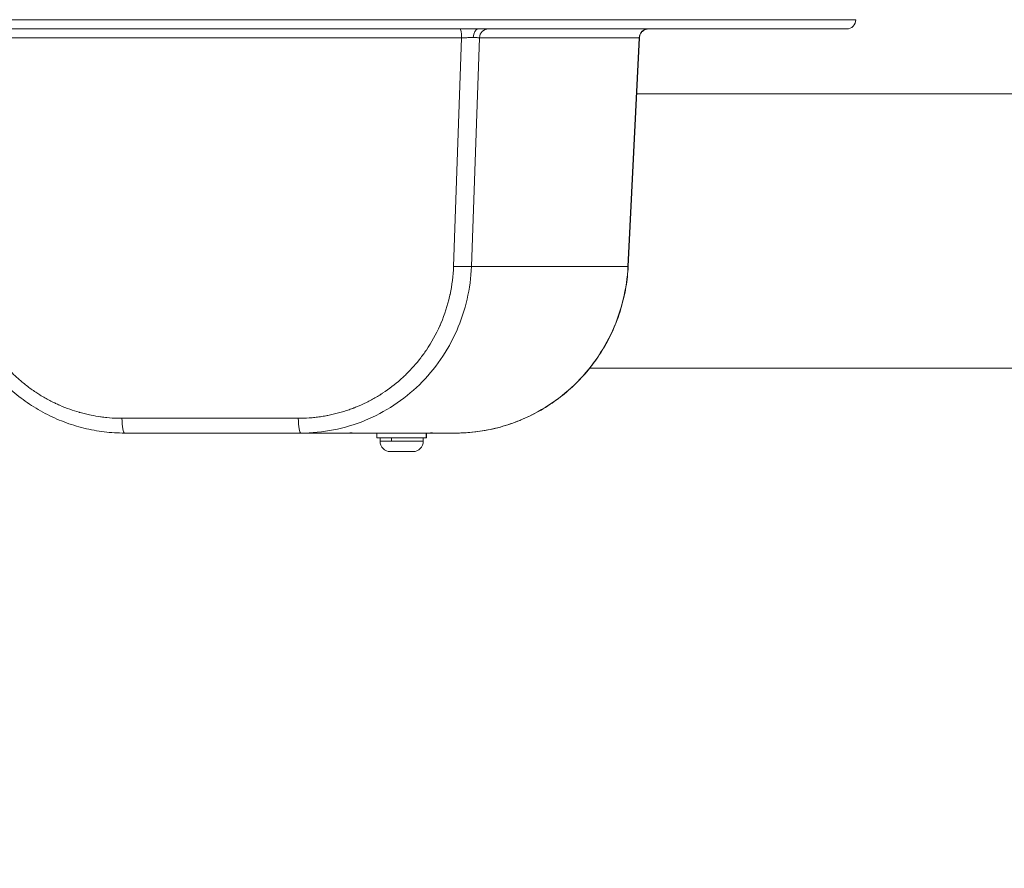
# Model space of a CAD drawing. Units: inches. Extents: x -48841 to -41152, y -576 to 4513.
# Drawn here: x -44855 to -44536, y 3093 to 3368 of the extents above; entities that cross this region are included whole.
import ezdxf

# ---------------------------------------------------------------- set-up
doc = ezdxf.new("R2010")
doc.units = ezdxf.units.IN
doc.header["$MEASUREMENT"] = 0
doc.styles.get("Standard").update_dxf_attribs({"font": 'arial.ttf'})
doc.dimstyles.get("Standard").update_dxf_attribs({"dimtxt": 0.18, "dimasz": 0.18, "dimexe": 0.18, "dimexo": 0.0625, "dimgap": 0.09, "dimtad": 0, "dimtih": 1, "dimtoh": 1, "dimdec": 4, "dimzin": 0, "dimdsep": 46, "dimtxsty": 'Standard', "dimcen": 0.09, "dimadec": 0, "dimazin": 0, "dimtfac": 1, "dimtdec": 4, "dimtofl": 0, "dimtmove": 0, "dimatfit": 3, "dimfxl": 1, "dimtolj": 1, "dimtzin": 0, "dimarcsym": 0})

# ---------------------------------------------------------------- blocks, each defined once
blk = doc.blocks.new('*D2')
at = {"color": 0, "lineweight": -2, "transparency": 16777216}
for p, q in [((-48489.62, 4246.56), (-48489.62, 4286.9)), ((-41151.75, 4247.1), (-41151.75, 4286.9)), ((-48369.62, 4286.72), (-41271.75, 4286.72))]:
    blk.add_line(p, q, dxfattribs=at)
at = {"color": 0, "transparency": 16777216}
for points in [[(-48369.62, 4306.72), (-48369.62, 4266.72), (-48489.62, 4286.72)], [(-41271.75, 4306.72), (-41271.75, 4266.72), (-41151.75, 4286.72)]]:
    blk.add_solid(points, dxfattribs=at)
at = {"layer": 'Defpoints', "color": 0, "transparency": 16777216}
for p in [(-41151.75, 4286.72), (-41151.75, 1794.43, -2825.95), (-48489.62, 1734.16, -2825.95)]:
    blk.add_point(p, dxfattribs=at)
at = {"color": 0, "lineweight": 15, "transparency": 16777216, "insert": (-44895.16, 4408.47), "char_height": 160, "attachment_point": 5}
blk.add_mtext('\\A1;735', dxfattribs=at)
blk = doc.blocks.new('*D9')
at = {"color": 0, "lineweight": -2, "transparency": 16777216}
for p, q in [((-45980.73, 4136.21), (-46040.91, 4136.21)), ((-46040.73, 4016.21), (-46040.73, 2738.77)), ((-45980.73, 2618.77), (-46040.91, 2618.77))]:
    blk.add_line(p, q, dxfattribs=at)
at = {"color": 0, "transparency": 16777216}
for points in [[(-46060.73, 4016.21), (-46020.73, 4016.21), (-46040.73, 4136.21)], [(-46060.73, 2738.77), (-46020.73, 2738.77), (-46040.73, 2618.77)]]:
    blk.add_solid(points, dxfattribs=at)
at = {"layer": 'Defpoints', "color": 0, "transparency": 16777216}
for p in [(-44126.79, 4136.21), (-46040.73, 2618.77), (-45899.06, 2618.77)]:
    blk.add_point(p, dxfattribs=at)
at = {"color": 0, "lineweight": 15, "transparency": 16777216, "insert": (-46162.43, 3389.92), "char_height": 160, "attachment_point": 5, "rotation": 90}
blk.add_mtext('\\A1;150', dxfattribs=at)
blk = doc.blocks.new('top')
at = {"color": 0, "linetype": 'Continuous', "lineweight": 0}
for p, q in [((-1518.9, -1729.98), (-1708.71, -1729.98)), ((-1521.52, -1804.08), (-1518.9, -1729.98)), ((-1515.73, -1804.08), (-1513.11, -1729.98)), ((-1461.38, -1729.98), (-1513.11, -1729.98)), ((-1465.02, -1804.08), (-1461.38, -1729.98)), ((-1461.31, -1729.97), (-1464.94, -1804.1)), ((-1185.95, -1748.16), (-1462.2, -1748.16)), ((-1515.73, -1804.08), (-1465.02, -1804.08)), ((-1527.77, -1837.06), (-1527.77, -1837.06)), ((-1185.93, -1837.06), (-1477.4, -1837.06)), ((-1534.33, -1844.07), (-1534.33, -1844.07)), ((-1540.2, -1848.66), (-1540.2, -1848.66)), ((-1542.33, -1850.04), (-1542.33, -1850.04)), ((-1628.93, -1853.33), (-1571.82, -1853.33)), ((-1628.07, -1858.11), (-1570.95, -1858.11)), ((-1570.95, -1858.11), (-1557.55, -1858.11)), ((-1557.55, -1858.11), (-1554.38, -1858.11)), ((-1554.38, -1858.08), (-1554.38, -1858.11)), ((-1554.38, -1858.11), (-1531.5, -1858.11)), ((-1546.33, -1859.71), (-1546.33, -1858.11)), ((-1531.5, -1858.11), (-1528.33, -1858.11)), ((-1530.34, -1858.11), (-1530.34, -1859.71)), ((-1530.33, -1859.71), (-1530.33, -1858.11)), ((-1528.34, -1858.08), (-1528.33, -1858.11)), ((-1528.33, -1858.11), (-1520.91, -1858.11)), ((-1546.33, -1859.71), (-1530.34, -1859.71)), ((-1545.33, -1860.76), (-1545.33, -1859.71)), ((-1545.33, -1860.76), (-1541.6, -1860.76)), ((-1541.6, -1859.71), (-1541.6, -1860.76)), ((-1541.6, -1860.76), (-1531.33, -1860.76)), ((-1531.33, -1860.76), (-1531.33, -1859.71)), ((-1530.34, -1859.71), (-1530.33, -1859.71)), ((-1534.68, -1864.11), (-1541.98, -1864.11))]:
    blk.add_line(p, q, dxfattribs=at)
for centre, radius, start, end in [((-1394.21, -1724.11), 3, 270, 360), ((-1541.98, -1860.76), 3.35, 180, 270), ((-1534.68, -1860.76), 3.35, 270, 0)]:
    blk.add_arc(centre, radius, start, end, dxfattribs=at)
at = {"color": 0, "linetype": 'Continuous', "lineweight": 0, "extrusion": (0, 0, -1)}
blk.add_ellipse((-1519.42, -1730.11), major_axis=(0, 3), ratio=0.173648, start_param=0, end_param=1.527163, dxfattribs=at)
at = {"color": 0, "linetype": 'Continuous', "lineweight": 0}
for centre, major_axis, ratio, start_param, end_param in [((-1513.44, -1730.11), (0, 3), 0.573576, 0, 1.509129), ((-1510.16, -1730.11), (0, 3), 0.984808, 0, 1.527163), ((-1518.02, -1730.11), (-5, -0.11), 0.030047, -1.56969, -1.395069), ((-1520.65, -1803.86), (5, -0.18), 0.050483, -1.743484, -0.17459), ((-1628.07, -1853.11), (0, -5), 0.173648, -1.527163, 0), ((-1570.95, -1853.11), (0, -5), 0.173648, -1.527163, 0)]:
    blk.add_ellipse(centre, major_axis=major_axis, ratio=ratio, start_param=start_param, end_param=end_param, dxfattribs=at)
at = {"color": 0, "linetype": 'Continuous', "lineweight": 0, "extrusion": (-2.25665e-16, 4.42397e-19, -1)}
blk.add_ellipse((-1458.43, -1730.11), major_axis=(0, 3), ratio=0.984808, start_param=-1.527163, end_param=0, dxfattribs=at)
at = {"color": 0, "linetype": 'Continuous', "lineweight": 0, "extrusion": (-2.23927e-16, 1.1365e-17, -1)}
blk.add_ellipse((-1466.3, -1730.11), major_axis=(5, 0.15), ratio=0.016003, start_param=0.001282, end_param=0.175977, dxfattribs=at)
at = {"color": 0, "linetype": 'Continuous', "lineweight": 0, "extrusion": (-2.88959e-16, -1.4272e-15, -1)}
blk.add_ellipse((-1469.94, -1803.86), major_axis=(4.99, -0.25), ratio=0.026767, start_param=-0.174428, end_param=0, dxfattribs=at)
at = {"color": 0, "linetype": 'Continuous', "lineweight": 0}
for points, knots in [([(-1391.21, -1724.11), (-1391.21, -1724.11), (-1391.75, -1724.11), (-1394.59, -1724.11), (-1399.87, -1724.11), (-1408.96, -1724.11), (-1421.06, -1724.11), (-1435.34, -1724.11), (-1447.93, -1724.11), (-1462.49, -1724.11), (-1479.11, -1724.11), (-1497.8, -1724.11), (-1518.55, -1724.11), (-1541.3, -1724.11), (-1565.93, -1724.11), (-1592.25, -1724.11), (-1617.7, -1724.11), (-1641.67, -1724.11), (-1663.73, -1724.11), (-1686.14, -1724.11), (-1701.18, -1724.11), (-1708.71, -1724.11)], [0, 0, 0, 0, 0.071429, 0.142857, 0.214286, 0.285714, 0.380952, 0.428571, 0.47619, 0.52381, 0.571429, 0.619048, 0.666667, 0.714286, 0.761905, 0.809524, 0.857143, 0.892857, 0.928571, 0.964286, 1, 1, 1, 1]), ([(-1708.71, -1727.11), (-1699.85, -1727.11), (-1691, -1727.11), (-1677.74, -1727.11), (-1673.33, -1727.11), (-1666.71, -1727.11), (-1664.5, -1727.11), (-1660.1, -1727.11), (-1657.91, -1727.11), (-1646.95, -1727.11), (-1638.26, -1727.11), (-1621.01, -1727.11), (-1612.46, -1727.11), (-1595.5, -1727.11), (-1587.09, -1727.11), (-1570.44, -1727.11), (-1562.18, -1727.11), (-1545.85, -1727.11), (-1537.76, -1727.11), (-1525.77, -1727.11), (-1521.82, -1727.11), (-1514.03, -1727.11), (-1510.18, -1727.11), (-1498.79, -1727.11), (-1491.4, -1727.11), (-1477.08, -1727.11), (-1470.15, -1727.11), (-1461.81, -1727.11), (-1460.15, -1727.11), (-1456.88, -1727.11), (-1455.26, -1727.11), (-1450.49, -1727.11), (-1447.4, -1727.11), (-1438.44, -1727.11), (-1432.87, -1727.11), (-1425.17, -1727.11), (-1422.72, -1727.11), (-1419.21, -1727.11), (-1418.08, -1727.11), (-1416.42, -1727.11), (-1415.87, -1727.11), (-1414.8, -1727.11), (-1414.27, -1727.11), (-1409.59, -1727.11), (-1406.05, -1727.11), (-1400.27, -1727.11), (-1398.03, -1727.11), (-1396.31, -1727.11), (-1396.13, -1727.11), (-1395.8, -1727.11), (-1395.64, -1727.11), (-1395.21, -1727.11), (-1394.98, -1727.11), (-1394.4, -1727.11), (-1394.21, -1727.11), (-1394.21, -1727.11)], [0, 0, 0, 0, 0.0625, 0.0625, 0.09375, 0.09375, 0.109375, 0.109375, 0.125, 0.125, 0.1875, 0.1875, 0.25, 0.25, 0.3125, 0.3125, 0.375, 0.375, 0.4375, 0.4375, 0.46875, 0.46875, 0.5, 0.5, 0.5625, 0.5625, 0.625, 0.625, 0.640625, 0.640625, 0.65625, 0.65625, 0.6875, 0.6875, 0.75, 0.75, 0.78125, 0.78125, 0.796875, 0.796875, 0.804688, 0.804688, 0.8125, 0.8125, 0.875, 0.875, 0.9375, 0.9375, 0.945312, 0.945312, 0.953125, 0.953125, 0.96875, 0.96875, 1, 1, 1, 1]), ([(-1458.31, -1727.11), (-1458.48, -1727.11), (-1458.64, -1727.13), (-1458.97, -1727.18), (-1459.13, -1727.22), (-1459.59, -1727.38), (-1459.88, -1727.54), (-1460.4, -1727.93), (-1460.62, -1728.18), (-1460.99, -1728.72), (-1461.13, -1729.03), (-1461.26, -1729.55), (-1461.3, -1729.76), (-1461.31, -1729.97)], [0, 0, 0, 0, 0.499822, 0.499822, 0.986108, 0.986108, 1.961221, 1.961221, 2.935981, 2.935981, 3.92145, 3.92145, 4.549768, 4.549768, 4.549768, 4.549768]), ([(-1515.16, -1729.93), (-1515.56, -1729.93), (-1516.02, -1729.93), (-1516.98, -1729.94), (-1517.5, -1729.95), (-1518.03, -1729.96)], [0, 0, 0, 0, 0.5, 0.5, 1, 1, 1, 1]), ([(-1513.11, -1729.98), (-1513.14, -1729.98), (-1513.18, -1729.97), (-1513.26, -1729.97), (-1513.31, -1729.96), (-1513.43, -1729.96), (-1513.5, -1729.95), (-1513.65, -1729.95), (-1513.73, -1729.94), (-1513.9, -1729.94), (-1514, -1729.94), (-1514.2, -1729.93), (-1514.3, -1729.93), (-1514.51, -1729.93), (-1514.62, -1729.93), (-1514.85, -1729.93), (-1514.97, -1729.93), (-1515.12, -1729.93), (-1515.14, -1729.93), (-1515.16, -1729.93)], [0, 0, 0, 0, 0.121588, 0.121588, 0.238728, 0.238728, 0.362541, 0.362541, 0.486353, 0.486353, 0.614765, 0.614765, 0.734908, 0.734908, 0.855668, 0.855668, 0.977325, 0.977325, 1, 1, 1, 1]), ([(-1571.82, -1853.33), (-1570.62, -1853.33), (-1569.43, -1853.29), (-1568.24, -1853.2), (-1567.65, -1853.16), (-1567.06, -1853.11), (-1566.47, -1853.04), (-1565.87, -1852.98), (-1565.27, -1852.9), (-1564.67, -1852.82), (-1564.08, -1852.73), (-1563.48, -1852.63), (-1562.88, -1852.52), (-1562.86, -1852.52), (-1562.84, -1852.52), (-1562.81, -1852.51), (-1562.61, -1852.47), (-1562.4, -1852.44), (-1562.2, -1852.4), (-1559.87, -1851.94), (-1557.6, -1851.32), (-1555.36, -1850.54), (-1554.83, -1850.35), (-1554.3, -1850.16), (-1553.77, -1849.95), (-1553.72, -1849.93), (-1553.68, -1849.92), (-1553.64, -1849.9), (-1553.63, -1849.9), (-1553.63, -1849.9), (-1553.63, -1849.9), (-1553.4, -1849.81), (-1553.17, -1849.72), (-1552.95, -1849.62), (-1551.85, -1849.17), (-1550.77, -1848.69), (-1549.71, -1848.16), (-1548.65, -1847.64), (-1547.6, -1847.07), (-1546.58, -1846.47), (-1546.06, -1846.17), (-1545.55, -1845.86), (-1545.05, -1845.54), (-1544.98, -1845.49), (-1544.92, -1845.45), (-1544.85, -1845.41), (-1544.83, -1845.4), (-1544.81, -1845.38), (-1544.79, -1845.37), (-1544.65, -1845.28), (-1544.52, -1845.2), (-1544.39, -1845.11), (-1542.39, -1843.8), (-1540.5, -1842.35), (-1538.71, -1840.76), (-1538.26, -1840.37), (-1537.82, -1839.96), (-1537.39, -1839.55), (-1537.21, -1839.38), (-1537.03, -1839.21), (-1536.85, -1839.03), (-1535.15, -1837.37), (-1533.57, -1835.59), (-1532.12, -1833.7), (-1531.76, -1833.23), (-1531.41, -1832.75), (-1531.06, -1832.27), (-1530.91, -1832.05), (-1530.75, -1831.82), (-1530.59, -1831.6), (-1530.57, -1831.56), (-1530.54, -1831.52), (-1530.51, -1831.48), (-1530.46, -1831.41), (-1530.42, -1831.34), (-1530.37, -1831.28), (-1530.36, -1831.26), (-1530.34, -1831.23), (-1530.33, -1831.21), (-1528.64, -1828.71), (-1527.18, -1826.08), (-1525.95, -1823.32), (-1525.92, -1823.24), (-1525.88, -1823.17), (-1525.85, -1823.09), (-1525.77, -1822.91), (-1525.69, -1822.73), (-1525.62, -1822.55), (-1525.6, -1822.51), (-1525.58, -1822.46), (-1525.56, -1822.42), (-1525.56, -1822.41), (-1525.56, -1822.41), (-1525.56, -1822.41), (-1524.38, -1819.62), (-1523.46, -1816.75), (-1522.79, -1813.8), (-1522.75, -1813.62), (-1522.71, -1813.44), (-1522.67, -1813.26), (-1522.66, -1813.23), (-1522.66, -1813.21), (-1522.65, -1813.18), (-1522.01, -1810.18), (-1521.63, -1807.15), (-1521.52, -1804.08)], [0, 0, 0, 0, 0.049337, 0.049337, 0.049337, 0.073905, 0.073905, 0.073905, 0.098964, 0.098964, 0.098964, 0.124023, 0.124023, 0.124023, 0.125, 0.125, 0.125, 0.133113, 0.133113, 0.133113, 0.225863, 0.225863, 0.225863, 0.248047, 0.248047, 0.248047, 0.24985, 0.24985, 0.24985, 0.25, 0.25, 0.25, 0.259176, 0.259176, 0.259176, 0.303848, 0.303848, 0.303848, 0.348648, 0.348648, 0.348648, 0.371094, 0.371094, 0.371094, 0.374061, 0.374061, 0.374061, 0.375, 0.375, 0.375, 0.380719, 0.380719, 0.380719, 0.468896, 0.468896, 0.468896, 0.490856, 0.490856, 0.490856, 0.5, 0.5, 0.5, 0.587493, 0.587493, 0.587493, 0.609309, 0.609309, 0.609309, 0.619282, 0.619282, 0.619282, 0.621094, 0.621094, 0.621094, 0.624039, 0.624039, 0.624039, 0.625, 0.625, 0.625, 0.737585, 0.737585, 0.737585, 0.740826, 0.740826, 0.740826, 0.748047, 0.748047, 0.748047, 0.749837, 0.749837, 0.749837, 0.75, 0.75, 0.75, 0.866889, 0.866889, 0.866889, 0.874023, 0.874023, 0.874023, 0.875, 0.875, 0.875, 1, 1, 1, 1]), ([(-1570.95, -1858.11), (-1567.41, -1858.11), (-1563.87, -1857.77), (-1556.93, -1856.4), (-1553.52, -1855.38), (-1546.97, -1852.71), (-1543.82, -1851.05), (-1537.9, -1847.15), (-1535.12, -1844.91), (-1530.04, -1839.94), (-1527.74, -1837.21), (-1523.68, -1831.34), (-1521.93, -1828.21), (-1519.06, -1821.66), (-1517.93, -1818.24), (-1516.33, -1811.25), (-1515.86, -1807.67), (-1515.73, -1804.08)], [0, 0, 0, 0, 0.125, 0.125, 0.25, 0.25, 0.375, 0.375, 0.5, 0.5, 0.625, 0.625, 0.75, 0.75, 0.875, 0.875, 1, 1, 1, 1]), ([(-1465.02, -1804.08), (-1465.19, -1807.67), (-1465.71, -1811.25), (-1467.39, -1818.24), (-1468.56, -1821.66), (-1471.52, -1828.21), (-1473.31, -1831.34), (-1477.43, -1837.21), (-1479.77, -1839.94), (-1484.91, -1844.91), (-1487.72, -1847.15), (-1493.69, -1851.05), (-1496.86, -1852.71), (-1503.45, -1855.38), (-1506.86, -1856.4), (-1513.82, -1857.77), (-1517.37, -1858.11), (-1520.91, -1858.11)], [0, 0, 0, 0, 0.125, 0.125, 0.25, 0.25, 0.375, 0.375, 0.5, 0.5, 0.625, 0.625, 0.75, 0.75, 0.875, 0.875, 1, 1, 1, 1]), ([(-1464.94, -1804.1), (-1465.05, -1806.34), (-1465.3, -1808.58), (-1466.04, -1813.03), (-1466.55, -1815.25), (-1467.83, -1819.6), (-1468.59, -1821.74), (-1470.37, -1825.9), (-1471.39, -1827.94), (-1473.65, -1831.86), (-1474.89, -1833.76), (-1477.6, -1837.38), (-1479.06, -1839.11), (-1482.17, -1842.38), (-1483.83, -1843.92), (-1487.31, -1846.79), (-1489.13, -1848.12), (-1492.92, -1850.54), (-1494.88, -1851.64), (-1498.93, -1853.59), (-1501.01, -1854.45), (-1505.25, -1855.89), (-1507.42, -1856.48), (-1511.8, -1857.4), (-1514.02, -1857.73), (-1517.79, -1858.05), (-1519.35, -1858.11), (-1520.91, -1858.11)], [0, 0, 0, 0, 6.729136, 6.729136, 13.530342, 13.530342, 20.327531, 20.327531, 27.129706, 27.129706, 33.926643, 33.926643, 40.721705, 40.721705, 47.519776, 47.519776, 54.310199, 54.310199, 61.101211, 61.101211, 67.891607, 67.891607, 74.675337, 74.675337, 81.462466, 81.462466, 86.187612, 86.187612, 86.187612, 86.187612]), ([(-1674.28, -1825.33), (-1673.76, -1826.35), (-1673.21, -1827.34), (-1672.62, -1828.32), (-1672.31, -1828.83), (-1671.99, -1829.34), (-1671.67, -1829.85), (-1671.42, -1830.24), (-1671.16, -1830.62), (-1670.9, -1831.01), (-1670.86, -1831.06), (-1670.83, -1831.11), (-1670.8, -1831.16), (-1670.79, -1831.16), (-1670.78, -1831.17), (-1670.78, -1831.18), (-1669.75, -1832.67), (-1668.65, -1834.1), (-1667.48, -1835.47), (-1667.18, -1835.82), (-1666.87, -1836.16), (-1666.57, -1836.5), (-1666.52, -1836.55), (-1666.48, -1836.6), (-1666.43, -1836.65), (-1666.43, -1836.66), (-1666.42, -1836.66), (-1666.42, -1836.66), (-1666.41, -1836.67), (-1666.41, -1836.67), (-1666.41, -1836.68), (-1665.19, -1838.01), (-1663.91, -1839.27), (-1662.57, -1840.47), (-1662.25, -1840.75), (-1661.93, -1841.03), (-1661.61, -1841.3), (-1661.52, -1841.37), (-1661.43, -1841.45), (-1661.34, -1841.52), (-1661.32, -1841.54), (-1661.29, -1841.56), (-1661.26, -1841.59), (-1660.79, -1841.98), (-1660.31, -1842.36), (-1659.83, -1842.74), (-1659.34, -1843.11), (-1658.85, -1843.48), (-1658.35, -1843.83), (-1657.86, -1844.19), (-1657.36, -1844.54), (-1656.85, -1844.87), (-1656.43, -1845.15), (-1656.01, -1845.42), (-1655.58, -1845.69), (-1655.53, -1845.72), (-1655.48, -1845.75), (-1655.44, -1845.78), (-1654.42, -1846.41), (-1653.38, -1847), (-1652.33, -1847.55), (-1651.8, -1847.83), (-1651.26, -1848.1), (-1650.73, -1848.35), (-1650.32, -1848.55), (-1649.91, -1848.74), (-1649.5, -1848.92), (-1649.4, -1848.97), (-1649.3, -1849.01), (-1649.19, -1849.06), (-1649.16, -1849.07), (-1649.13, -1849.09), (-1649.09, -1849.1), (-1648, -1849.58), (-1646.89, -1850.02), (-1645.77, -1850.42), (-1644.78, -1850.77), (-1643.78, -1851.09), (-1642.76, -1851.38), (-1642.72, -1851.4), (-1642.68, -1851.41), (-1642.64, -1851.42), (-1642.58, -1851.44), (-1642.51, -1851.46), (-1642.45, -1851.47), (-1642.44, -1851.48), (-1642.43, -1851.48), (-1642.43, -1851.48), (-1641.85, -1851.64), (-1641.28, -1851.79), (-1640.7, -1851.93), (-1640.12, -1852.07), (-1639.54, -1852.2), (-1638.96, -1852.32), (-1637.93, -1852.53), (-1636.9, -1852.7), (-1635.86, -1852.85), (-1635.8, -1852.86), (-1635.74, -1852.87), (-1635.68, -1852.87), (-1635.67, -1852.88), (-1635.65, -1852.88), (-1635.64, -1852.88), (-1635.05, -1852.96), (-1634.46, -1853.03), (-1633.87, -1853.09), (-1632.69, -1853.2), (-1631.51, -1853.28), (-1630.32, -1853.31), (-1629.86, -1853.32), (-1629.4, -1853.33), (-1628.93, -1853.33)], [0.0000001, 0.0000001, 0.0000001, 0.0000001, 0.0625, 0.0625, 0.0625, 0.0956276, 0.0956276, 0.0956276, 0.1210938, 0.1210938, 0.1210938, 0.124393, 0.124393, 0.124393, 0.125, 0.125, 0.125, 0.2214984, 0.2214984, 0.2214984, 0.2460938, 0.2460938, 0.2460938, 0.2496813, 0.2496813, 0.2496813, 0.25, 0.25, 0.25, 0.2502855, 0.2502855, 0.2502855, 0.3448867, 0.3448867, 0.3448867, 0.3671875, 0.3671875, 0.3671875, 0.3731861, 0.3731861, 0.3731861, 0.375, 0.375, 0.375, 0.4069772, 0.4069772, 0.4069772, 0.4389588, 0.4389588, 0.4389588, 0.4708424, 0.4708424, 0.4708424, 0.4970749, 0.4970749, 0.4970749, 0.5, 0.5, 0.5, 0.5623991, 0.5623991, 0.5623991, 0.5936526, 0.5936526, 0.5936526, 0.6171875, 0.6171875, 0.6171875, 0.6230931, 0.6230931, 0.6230931, 0.625, 0.625, 0.625, 0.6880991, 0.6880991, 0.6880991, 0.7438073, 0.7438073, 0.7438073, 0.7460937, 0.7460937, 0.7460937, 0.7496459, 0.7496459, 0.7496459, 0.75, 0.75, 0.75, 0.7821186, 0.7821186, 0.7821186, 0.8143073, 0.8143073, 0.8143073, 0.8710937, 0.8710937, 0.8710937, 0.8743681, 0.8743681, 0.8743681, 0.875, 0.875, 0.875, 0.9081372, 0.9081372, 0.9081372, 0.9742944, 0.9742944, 0.9742944, 1, 1, 1, 1]), ([(-1628.07, -1858.11), (-1630.27, -1858.11), (-1632.48, -1857.98), (-1636.89, -1857.45), (-1639.1, -1857.04), (-1643.44, -1855.97), (-1645.59, -1855.3), (-1649.78, -1853.71), (-1651.83, -1852.78), (-1655.8, -1850.7), (-1657.74, -1849.53), (-1661.44, -1846.97), (-1663.21, -1845.58), (-1666.59, -1842.6), (-1668.2, -1841), (-1671.2, -1837.62), (-1672.6, -1835.85), (-1674.78, -1832.72), (-1675.61, -1831.41), (-1676.39, -1830.07)], [0, 0, 0, 0, 6.700092, 6.700092, 13.480307, 13.480307, 20.269117, 20.269117, 27.045491, 27.045491, 33.841407, 33.841407, 40.62141, 40.62141, 47.42091, 47.42091, 54.21072, 54.21072, 58.866219, 58.866219, 58.866219, 58.866219]), ([(-1557.55, -1858.11), (-1556.95, -1858.11), (-1556.41, -1858.11), (-1555.24, -1858.09), (-1554.76, -1858.08), (-1554.54, -1858.08), (-1554.44, -1858.08), (-1554.39, -1858.08), (-1554.38, -1858.08)], [-0.6145051, -0.6145051, -0.6145051, -0.6145051, -0.3776927, -0.3776927, 0, 0, 0, 0.1701857, 0.1701857, 0.1701857, 0.1701857]), ([(-1531.5, -1858.11), (-1530.9, -1858.11), (-1530.36, -1858.11), (-1529.19, -1858.09), (-1528.71, -1858.08), (-1528.49, -1858.08), (-1528.39, -1858.08), (-1528.34, -1858.08), (-1528.34, -1858.08)], [-0.6145051, -0.6145051, -0.6145051, -0.6145051, -0.3776927, -0.3776927, 0, 0, 0, 0.1701857, 0.1701857, 0.1701857, 0.1701857])]:
    blk.add_open_spline(points, degree=3, knots=knots, dxfattribs=at)

msp = doc.modelspace()

# ---------------------------------------------------------------- block references
msp.add_blockref('top', (-43192.95789, 5091.88603, -2825.94642))

# ---------------------------------------------------------------- dimensions: what is measured, and where the dimension line sits
at = {"lineweight": 15}
for base, p1, p2, angle, text, picture, middle in [((-41151.74967, 4286.72327), (-48489.61627, 1734.15626, -2825.94642), (-41151.74967, 1794.42816, -2825.94642), 180, '735', '*D2', (-44895.15882, 4286.72327)), ((-46040.73379, 2618.77292, -2825.94642), (-44126.79479, 4136.20769, -2825.94642), (-45899.0573, 2618.77292, -2825.94642), 270, '150', '*D9', (-46040.73379, 3389.917, -2825.94642))]:
    dim = msp.add_linear_dim(base=base, p1=p1, p2=p2, angle=angle, text=text, dimstyle='Standard', override={"dimtxt": 160, "dimasz": 120, "dimgap": 40, "dimtad": 1, "dimtih": 0, "dimfxl": 60, "dimfxlon": 1}, dxfattribs=at)
    dim.commit()
    dim.dimension.update_dxf_attribs({"geometry": picture, "text_midpoint": middle, "dimtype": 160})

doc.saveas('drawing.dxf')
